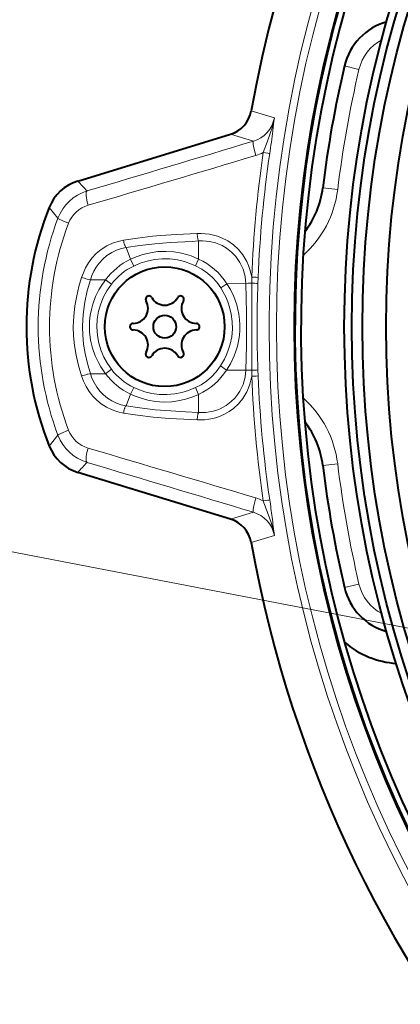
# Model space of a CAD drawing. Extents: x 4 to 595, y -67 to 418.
# Drawn here: x 60 to 73, y 303 to 336 of the extents above; entities that cross this region are included whole.
import ezdxf

# ---------------------------------------------------------------- set-up
doc = ezdxf.new("R2010")
doc.units = 0

msp = doc.modelspace()

# ---------------------------------------------------------------- linework, layer by layer
at = {"color": 7, "lineweight": 13, "ltscale": 0.0125}
for p, q in [((71.323303, 334.004669), (70.836426, 334.118469)), ((70.611008, 329.989044), (70.1147, 330.049652)), ((70.611008, 320.837555), (70.1147, 320.776947)), ((71.323303, 316.82193), (70.836426, 316.70813))]:
    msp.add_line(p, q, dxfattribs=at)
at = {"color": 7, "lineweight": 13, "ltscale": 0.0202}
for p, q in [((67.720367, 332.616425), (68.494904, 332.386261)), ((68.494843, 318.440521), (67.720367, 318.210175))]:
    msp.add_line(p, q, dxfattribs=at)
at = {"color": 7, "lineweight": 40, "ltscale": 0.133356}
for p, q in [((61.927238, 330.276978), (67.028381, 331.836548)), ((67.028381, 318.990051), (61.927238, 320.549622))]:
    msp.add_line(p, q, dxfattribs=at)
at = {"color": 7, "lineweight": 13, "ltscale": 0.019982}
for p, q in [((67.028381, 331.836548), (67.793922, 331.60675)), ((67.793915, 319.219849), (67.028381, 318.990051))]:
    msp.add_line(p, q, dxfattribs=at)
at = {"color": 7, "lineweight": 13, "ltscale": 0.003772}
for p, q in [((68.125961, 331.228851), (68.275024, 331.205536)), ((68.125961, 319.597748), (68.275009, 319.621063))]:
    msp.add_line(p, q, dxfattribs=at)
at = {"color": 7, "lineweight": 13, "ltscale": 0.011585}
for p, q in [((60.972729, 329.397797), (61.266525, 329.039459)), ((60.972729, 321.428802), (61.266525, 321.78714))]:
    msp.add_line(p, q, dxfattribs=at)
at = {"color": 7, "lineweight": 13, "ltscale": 0.000454}
msp.add_line((63.491501, 328.147614), (63.497307, 328.130402), dxfattribs=at)
at = {"color": 7, "lineweight": 13, "ltscale": 0.000195}
msp.add_line((65.934807, 328.358246), (65.936386, 328.350616), dxfattribs=at)
at = {"color": 7, "lineweight": 13, "ltscale": 0.015046}
msp.add_line((65.965012, 327.673309), (65.965034, 328.275146), dxfattribs=at)
at = {"color": 7, "lineweight": 13, "ltscale": 0.010427}
msp.add_line((63.687294, 327.663177), (63.542484, 328.054321), dxfattribs=at)
at = {"color": 7, "lineweight": 13, "ltscale": 0.006212}
for p, q in [((63.795074, 327.439301), (63.687286, 327.663177)), ((63.795074, 323.387299), (63.687286, 323.163422))]:
    msp.add_line(p, q, dxfattribs=at)
at = {"color": 7, "lineweight": 13, "ltscale": 0.006199}
for p, q in [((65.85997, 327.44873), (65.964981, 327.67334)), ((65.860031, 323.377899), (65.964981, 323.153259))]:
    msp.add_line(p, q, dxfattribs=at)
at = {"color": 7, "lineweight": 13, "ltscale": 0.000224}
msp.add_line((62.237175, 327.003784), (62.245834, 327.001526), dxfattribs=at)
at = {"color": 7, "lineweight": 13, "ltscale": 0.012589}
for p, q in [((62.85331, 326.981537), (62.34977, 326.981506)), ((62.853325, 323.845032), (62.349781, 323.845062))]:
    msp.add_line(p, q, dxfattribs=at)
at = {"color": 7, "lineweight": 13, "ltscale": 0.006208}
for p, q in [((63.050686, 326.830841), (62.853344, 326.981567)), ((63.050686, 323.995758), (62.853344, 323.845032))]:
    msp.add_line(p, q, dxfattribs=at)
at = {"color": 7, "lineweight": 13, "ltscale": 0.006206}
for p, q in [((66.703491, 326.712402), (66.911667, 326.847626)), ((66.694427, 324.10144), (66.901718, 323.964844))]:
    msp.add_line(p, q, dxfattribs=at)
at = {"color": 7, "lineweight": 13, "ltscale": 0.015731}
msp.add_line((66.911682, 326.847595), (67.540771, 326.860809), dxfattribs=at)
at = {"color": 7, "lineweight": 13, "ltscale": 0.002101}
msp.add_line((67.624771, 326.863586), (67.540764, 326.86087), dxfattribs=at)
at = {"color": 7, "lineweight": 13, "ltscale": 0.002939}
msp.add_line((67.742294, 326.866821), (67.624771, 326.863586), dxfattribs=at)
at = {"color": 7, "lineweight": 13, "ltscale": 0.003724}
for p, q in [((67.737663, 327.069763), (67.886459, 327.063171)), ((67.737549, 323.759674), (67.886345, 323.766235))]:
    msp.add_line(p, q, dxfattribs=at)
at = {"color": 7, "lineweight": 13, "ltscale": 0.00168}
for p, q in [((67.886459, 327.063171), (67.95356, 327.059509)), ((67.886345, 323.766235), (67.953445, 323.769897))]:
    msp.add_line(p, q, dxfattribs=at)
at = {"color": 7, "lineweight": 13, "ltscale": 0.005055}
msp.add_line((67.953568, 327.05954), (67.945679, 326.857513), dxfattribs=at)
at = {"color": 7, "lineweight": 13, "ltscale": 0.007083}
msp.add_line((68.319023, 325.696625), (68.318016, 325.4133), dxfattribs=at)
at = {"color": 7, "lineweight": 13, "ltscale": 0.000223}
msp.add_line((62.237221, 323.822845), (62.245842, 323.825073), dxfattribs=at)
at = {"color": 7, "lineweight": 13, "ltscale": 0.015962}
msp.add_line((66.901703, 323.964813), (67.540199, 323.964783), dxfattribs=at)
at = {"color": 7, "lineweight": 13, "ltscale": 0.002109}
msp.add_line((67.624512, 323.962128), (67.540199, 323.964844), dxfattribs=at)
at = {"color": 7, "lineweight": 13, "ltscale": 0.002938}
msp.add_line((67.741989, 323.958862), (67.624512, 323.962128), dxfattribs=at)
at = {"color": 7, "lineweight": 13, "ltscale": 0.004961}
msp.add_line((67.945717, 323.96817), (67.953445, 323.769867), dxfattribs=at)
at = {"color": 7, "lineweight": 13, "ltscale": 0.010426}
msp.add_line((63.687298, 323.163422), (63.542492, 322.772308), dxfattribs=at)
at = {"color": 7, "lineweight": 13, "ltscale": 0.015044}
msp.add_line((65.964912, 323.153229), (65.964874, 322.551453), dxfattribs=at)
at = {"color": 7, "lineweight": 13, "ltscale": 0.000453}
msp.add_line((63.491501, 322.678986), (63.497303, 322.696167), dxfattribs=at)
at = {"color": 7, "lineweight": 13, "ltscale": 0.000194}
msp.add_line((65.934784, 322.468384), (65.936356, 322.475983), dxfattribs=at)
at = {"color": 7, "lineweight": 13}
msp.add_line((82.697464, 313.480225), (54.232704, 318.95813), dxfattribs=at)
for points in [[(68.494904, 332.386261), (68.468597, 332.241272), (68.429474, 332.085052), (68.35701, 331.858215), (68.266693, 331.61142), (68.125961, 331.228851)], [(67.793922, 331.60675), (67.790588, 331.603394), (67.785851, 331.590149), (67.78862, 331.501007), (67.807739, 331.390106), (67.874359, 331.128876)], [(62.236797, 329.944519), (62.229507, 329.93924), (62.223022, 329.930817), (62.212807, 329.903107), (62.208401, 329.791931), (62.242554, 329.576233), (62.270523, 329.466675)], [(61.266525, 329.039459), (61.266769, 329.038025), (61.268311, 329.034943), (61.287342, 329.018402), (61.431705, 328.943237), (61.616871, 328.864716)], [(63.456448, 328.300385), (63.922932, 328.371216), (64.428101, 328.43042), (64.694244, 328.45343), (65.221397, 328.486206), (65.915207, 328.522491)], [(65.915207, 328.522491), (66.050278, 328.525574), (66.187622, 328.518707), (66.328415, 328.500946), (66.466805, 328.472351), (66.599106, 328.433502), (66.724365, 328.38562), (66.939667, 328.275299), (67.128098, 328.143829), (67.293182, 327.991241), (67.441635, 327.810303), (67.512711, 327.702057), (67.577179, 327.585327), (67.634232, 327.458313), (67.680206, 327.327515), (67.714081, 327.198792), (67.737663, 327.069763)], [(62.057045, 327.057495), (62.113365, 327.215271), (62.187008, 327.376465), (62.282764, 327.540588), (62.401875, 327.701385), (62.54541, 327.854218), (62.714016, 327.993622), (62.899948, 328.111053), (63.092064, 328.200684), (63.279797, 328.26236), (63.456448, 328.300385)], [(63.497307, 328.130402), (63.520756, 328.077545), (63.532021, 328.06192), (63.542469, 328.054321)], [(63.542477, 328.054321), (64.003998, 328.124146), (64.498108, 328.182068), (65.019699, 328.222809), (65.747223, 328.26239), (65.964981, 328.275146)], [(65.936386, 328.350616), (65.950348, 328.300293), (65.957687, 328.284302), (65.964981, 328.275146)], [(65.964981, 328.275146), (66.089638, 328.278473), (66.215683, 328.272003), (66.343887, 328.254944), (66.524292, 328.211365), (66.58297, 328.191711), (66.748154, 328.120697), (66.896561, 328.034973), (67.06411, 327.906158), (67.210434, 327.753235), (67.344788, 327.560608), (67.402924, 327.450592), (67.45192, 327.333588), (67.490448, 327.21167), (67.518005, 327.087677), (67.540764, 326.86087)], [(62.349838, 326.98172), (62.399147, 327.121674), (62.463078, 327.262878), (62.545151, 327.404541), (62.642437, 327.537231), (62.75951, 327.664398), (62.901985, 327.784912), (63.060268, 327.887207), (63.226322, 327.9664), (63.3876, 328.020416), (63.542477, 328.054321)], [(63.687294, 327.663177), (63.880947, 327.747864), (64.10611, 327.824799), (64.41217, 327.89444), (64.604103, 327.918854), (64.876251, 327.929077), (65.137756, 327.911591), (65.388535, 327.869904), (65.556091, 327.827728), (65.711769, 327.77771), (65.965012, 327.673309)], [(63.795074, 327.439301), (64.014153, 327.532196), (64.243752, 327.604279), (64.492203, 327.65451), (64.75145, 327.678436), (65.006783, 327.673676), (65.256042, 327.642151), (65.491928, 327.587097), (65.7276, 327.506104), (65.85997, 327.44873)], [(65.85997, 327.44873), (66.068024, 327.338898), (66.260178, 327.205872), (66.428406, 327.056702), (66.572403, 326.895691), (66.703491, 326.712402)], [(61.778072, 325.4133), (61.79129, 325.763458), (61.829525, 326.105103), (61.890598, 326.438354), (61.967648, 326.752899), (62.057045, 327.057495)], [(62.085796, 325.4133), (62.09304, 325.666687), (62.113861, 325.913361), (62.161777, 326.23584), (62.24506, 326.612946), (62.349823, 326.98172)], [(62.245834, 327.001526), (62.322865, 326.984009), (62.345932, 326.981354), (62.349777, 326.981598)], [(62.316582, 325.4133), (62.324062, 325.603424), (62.346218, 325.795685), (62.381931, 325.983978), (62.430683, 326.167175), (62.522732, 326.417725), (62.632221, 326.641815), (62.707386, 326.770386), (62.85331, 326.981537)], [(62.565987, 325.4133), (62.580818, 325.668549), (62.624981, 325.928497), (62.69519, 326.174194), (62.791946, 326.408051), (62.901676, 326.611267), (63.050686, 326.830841)], [(66.911682, 326.847595), (67.027618, 326.653229), (67.138313, 326.423676), (67.237701, 326.147186), (67.278114, 325.992767), (67.309937, 325.830933), (67.332626, 325.657257), (67.343628, 325.480194), (67.341949, 325.300415), (67.327118, 325.118408), (67.299141, 324.935455), (67.259323, 324.75827), (67.211029, 324.595642), (67.154419, 324.442535), (67.028557, 324.176056), (66.901703, 323.964813)], [(67.540764, 326.86087), (67.562988, 325.877625), (67.566727, 325.346527), (67.55957, 324.781403), (67.540199, 323.964844)], [(67.742294, 326.866821), (67.74276, 325.722015), (67.741119, 324.227448), (67.741989, 323.958862)], [(66.703491, 326.712402), (66.789291, 326.57016), (66.87291, 326.406982), (66.941696, 326.244659), (67.000671, 326.068756), (67.057365, 325.826843), (67.087967, 325.589539), (67.093353, 325.333954), (67.069382, 325.073975), (67.018845, 324.825073), (66.945152, 324.592102), (66.888054, 324.453552), (66.825981, 324.325378), (66.694427, 324.10144)], [(62.057045, 323.769104), (61.956123, 324.116577), (61.875443, 324.459808), (61.819809, 324.790253), (61.787746, 325.113007), (61.778072, 325.4133)], [(62.349789, 323.845032), (62.253071, 324.18277), (62.175686, 324.517029), (62.123661, 324.83252), (62.094925, 325.126953), (62.085716, 325.4133)], [(62.853325, 323.845032), (62.695282, 324.075836), (62.617081, 324.212769), (62.509518, 324.440125), (62.419613, 324.696594), (62.356853, 324.966522), (62.322998, 325.237244), (62.316582, 325.4133)], [(63.050686, 323.995758), (62.91927, 324.186554), (62.802105, 324.397675), (62.710743, 324.609222), (62.634323, 324.858704), (62.586079, 325.115265), (62.570919, 325.266876), (62.565987, 325.4133)], [(62.245842, 323.825073), (62.328503, 323.843506), (62.344826, 323.845245), (62.349792, 323.845032)], [(63.542236, 322.772339), (63.381378, 322.807922), (63.221523, 322.862122), (63.063076, 322.937805), (62.917446, 323.030365), (62.788044, 323.135406), (62.672817, 323.253448), (62.563156, 323.395142), (62.472015, 323.546509), (62.402054, 323.697693), (62.349792, 323.845032)], [(66.694427, 324.10144), (66.555923, 323.911316), (66.396255, 323.738861), (66.226532, 323.594635), (66.050186, 323.47702), (65.860031, 323.377899)], [(67.540199, 323.964844), (67.516541, 323.733185), (67.48819, 323.607941), (67.448441, 323.484436), (67.398346, 323.367004), (67.338692, 323.256042), (67.274261, 323.157013), (67.170593, 323.02713), (67.057449, 322.914551), (66.889526, 322.786987), (66.683952, 322.675385), (66.568954, 322.629822), (66.448471, 322.593842), (66.326401, 322.568604), (66.202629, 322.553406), (65.964966, 322.551453)], [(63.456448, 322.526215), (63.266739, 322.56778), (63.074638, 322.632904), (62.884499, 322.724121), (62.711811, 322.834564), (62.56115, 322.957703), (62.426865, 323.095825), (62.307148, 323.249847), (62.203503, 323.418854), (62.11903, 323.597443), (62.057045, 323.769104)], [(67.737549, 323.759674), (67.71389, 323.629059), (67.679466, 323.498047), (67.633835, 323.368195), (67.577744, 323.243042), (67.513763, 323.126709), (67.44313, 323.018707), (67.292145, 322.834351), (67.127678, 322.682404), (66.986366, 322.580383), (66.825928, 322.488281), (66.706543, 322.433411), (66.576775, 322.38562), (66.441742, 322.348114), (66.303482, 322.321533), (66.165726, 322.306061), (65.915138, 322.304108)], [(65.964912, 323.153229), (65.776894, 323.072937), (65.57196, 323.00354), (65.333855, 322.945496), (65.069565, 322.907928), (64.792046, 322.897583), (64.523277, 322.91629), (64.266693, 322.960388), (64.041046, 323.021759), (63.847916, 323.091919), (63.687298, 323.163422)], [(65.860031, 323.377899), (65.632339, 323.284607), (65.406593, 323.216614), (65.164909, 323.169891), (64.907288, 323.147705), (64.650024, 323.154114), (64.401443, 323.187225), (64.169159, 323.242981), (63.936535, 323.324524), (63.795074, 323.387299)], [(65.915138, 322.304108), (65.476463, 322.327606), (64.98288, 322.353729), (64.444649, 322.394592), (63.91914, 322.455933), (63.456448, 322.526215)], [(63.542469, 322.772278), (63.537373, 322.769501), (63.526466, 322.757843), (63.503159, 322.711853), (63.497303, 322.696167)], [(65.964966, 322.551453), (65.526215, 322.57608), (65.038322, 322.602722), (64.512329, 322.643127), (63.998779, 322.703217), (63.542236, 322.772339)], [(65.964981, 322.551453), (65.95768, 322.542297), (65.943161, 322.503998), (65.936356, 322.475983)], [(61.616871, 321.961884), (61.36475, 321.851563), (61.291988, 321.81131), (61.266525, 321.78714)], [(62.270523, 321.359924), (62.235054, 321.215973), (62.213177, 321.085266), (62.206806, 320.989594), (62.213352, 320.921112), (62.23679, 320.88208)], [(67.793915, 319.219849), (67.790581, 319.223206), (67.785843, 319.23645), (67.788612, 319.325623), (67.807739, 319.436493), (67.874352, 319.697723)], [(68.302811, 319.118378), (68.38916, 318.873413), (68.466682, 318.594147), (68.494843, 318.440521)]]:
    msp.add_lwpolyline(points, dxfattribs=at)
at = {"color": 7, "lineweight": 40}
for centre, radius in [((108.082664, 325.4133), 38.919636), ((108.082664, 325.4133), 37.25), ((108.082664, 325.4133), 37), ((108.082664, 325.4133), 36.646862), ((108.082664, 325.4133), 35.853138), ((64.832664, 325.4133), 2), ((64.832664, 325.4133), 0.38)]:
    msp.add_circle(centre, radius, dxfattribs=at)
for centre, radius, start, end in [((108.082664, 325.4133), 41, 10.118578, 169.881421), ((108.082664, 325.4133), 38.900002, 274.423091, 265.576904), ((108.082664, 325.4133), 38.700001, 274.445986, 265.554009), ((72.783936, 333.6633), 2, 105.485052, 166.844992), ((108.082664, 325.4133), 38.25, 166.844992, 173.037939), ((66.736168, 332.792847), 1.000003, 286.990776, 349.836689), ((62.365448, 328.843475), 1.498981, 106.998089, 158.296683), ((67.136818, 330.4133), 3, 322.365067, 353.037944), ((70.982666, 325.4133), 10.773811, 158.294784, 201.705216), ((64.30439, 326.328308), 0.11, 30.000001, 210.000003), ((65.360939, 326.328308), 0.11, 329.999989, 149.999997), ((63.776112, 326.023285), 0.5, 269.999997, 30.000001), ((64.832664, 326.633301), 0.5, 210.000003, 329.999989), ((65.889221, 326.023285), 0.5, 149.999997, 269.999997), ((63.776112, 325.4133), 0.11, 90.000003, 269.999997), ((65.889221, 325.4133), 0.11, 269.999997, 90.000003), ((63.776112, 324.803314), 0.5, 329.999989, 90.000003), ((65.889221, 324.803314), 0.5, 90.000003, 210.000003), ((64.30439, 324.498291), 0.11, 149.999997, 329.999989), ((64.832664, 324.193298), 0.5, 30.000001, 149.999997), ((65.360939, 324.498291), 0.11, 210.000003, 30.000001), ((67.136818, 320.4133), 3, 6.962063, 37.634872), ((62.366123, 321.983856), 1.49994, 201.7196, 252.985395), ((108.082664, 325.4133), 38.25, 186.962061, 193.155008), ((66.736176, 318.033722), 1.000003, 10.163803, 73.009647), ((108.082664, 325.4133), 41, 190.118579, 252.814012), ((72.783936, 317.1633), 2, 193.155008, 254.5152), ((72.783936, 317.1633), 3, 229.748962, 265.904753)]:
    msp.add_arc(centre, radius, start, end, dxfattribs=at)
at = {"color": 7, "lineweight": 13}
for centre, radius, start, end in [((108.082664, 325.4133), 39.764648, 0, 179.591765), ((108.082664, 325.4133), 39.515137, 272.85264, 267.147301), ((72.783936, 333.6633), 1.499997, 117.777296, 166.844992), ((108.082664, 325.4133), 37.75, 166.844992, 173.037939), ((67.514114, 332.564209), 0.997116, 286.290408, 349.716587), ((26.094185, 337.16449), 42.669079, 352.990651, 353.570316), ((33.952286, 336.226563), 34.755253, 351.672507, 352.944479), ((-440.531891, 2020.896729), 1764.113281, 286.558732, 286.747102), ((-444.103546, 2046.85498), 1790.485229, 286.428214, 286.615252), ((107.97979, 325.410278), 40.276333, 171.693648, 177.638631), ((67.43531, 332.6008), 1.536004, 286.608094, 296.720626), ((107.765701, 325.411804), 39.846222, 171.657776, 177.630039), ((68.168854, 330.448242), 0.764505, 76.977093, 82.019049), ((92.408752, 358.348846), 41.438549, 222.643461, 223.271538), ((62.664783, 328.512726), 1.49426, 106.642612, 159.359091), ((67.136818, 330.4133), 3.5, 311.496761, 353.037944), ((62.549946, 328.506531), 0.99974, 106.226394, 158.999564), ((70.898537, 325.412964), 10.292071, 159.368544, 179.998188), ((70.698044, 325.4133), 9.714869, 159.190003, 200.809997), ((67.145157, 328.58432), 1.231399, 182.878346, 190.580655), ((64.497841, 328.457764), 1.053138, 188.593001, 197.127828), ((64.664673, 325.617279), 2.267388, 115.53489, 143.014367), ((64.641373, 325.645294), 1.983573, 115.254702, 143.302382), ((65.033051, 325.649963), 2.22757, 32.517694, 65.269008), ((63.094189, 330.202423), 3.311495, 251.748229, 255.000929), ((64.048187, 326.883911), 3.69415, 359.734889, 2.883331), ((67.512054, 319.326263), 7.543893, 86.70475, 88.251146), ((107.510475, 325.406036), 39.591393, 177.898957, 179.989473), ((70.89856, 325.413635), 10.292096, 180.001839, 200.631428), ((107.530716, 325.42099), 39.611633, 180.011128, 182.101876), ((108.082664, 325.4133), 39.764652, 180.000009, 267.147328), ((63.093124, 320.627747), 3.307787, 104.996291, 108.253499), ((64.666283, 325.211426), 2.270046, 217.00473, 244.451682), ((64.641426, 325.181366), 1.983655, 216.698069, 244.744642), ((65.037659, 325.169312), 2.218972, 294.699307, 327.130626), ((64.048721, 323.941803), 3.693312, 357.173459, 0.264776), ((67.507629, 331.62149), 7.666026, 271.751859, 273.276111), ((107.975533, 325.415894), 40.272064, 182.357011, 188.306652), ((107.76564, 325.414795), 39.846161, 182.365918, 188.342238), ((67.136818, 320.4133), 3.5, 6.962063, 48.503216), ((64.498032, 322.368805), 1.053337, 162.872937, 171.406111), ((67.145096, 322.241913), 1.231435, 169.402721, 177.105275), ((62.549969, 322.320068), 0.999778, 201.001297, 253.772615), ((62.664795, 322.313873), 1.49429, 200.641619, 253.357285), ((-444.101349, -1396.020874), 1790.477417, 73.384734, 73.571779), ((92.407372, 292.479034), 41.436665, 136.728448, 137.356552), ((-440.592255, -1370.271729), 1764.323853, 73.252898, 73.441261), ((108.082664, 325.4133), 37.75, 186.962061, 193.155008), ((67.435425, 318.226135), 1.535633, 63.277311, 73.392425), ((94.724838, 329.156891), 28.264492, 199.767478, 200.803262), ((68.168846, 320.378571), 0.764718, 277.97785, 283.019404), ((33.821533, 314.582092), 34.88723, 7.357938, 8.325569), ((67.514198, 318.262482), 0.996994, 10.288793, 73.71302), ((31.072624, 314.24884), 37.656204, 6.391061, 7.325148), ((72.783936, 317.1633), 1.499997, 193.155008, 242.2231)]:
    msp.add_arc(centre, radius, start, end, dxfattribs=at)

doc.saveas('drawing.dxf')
